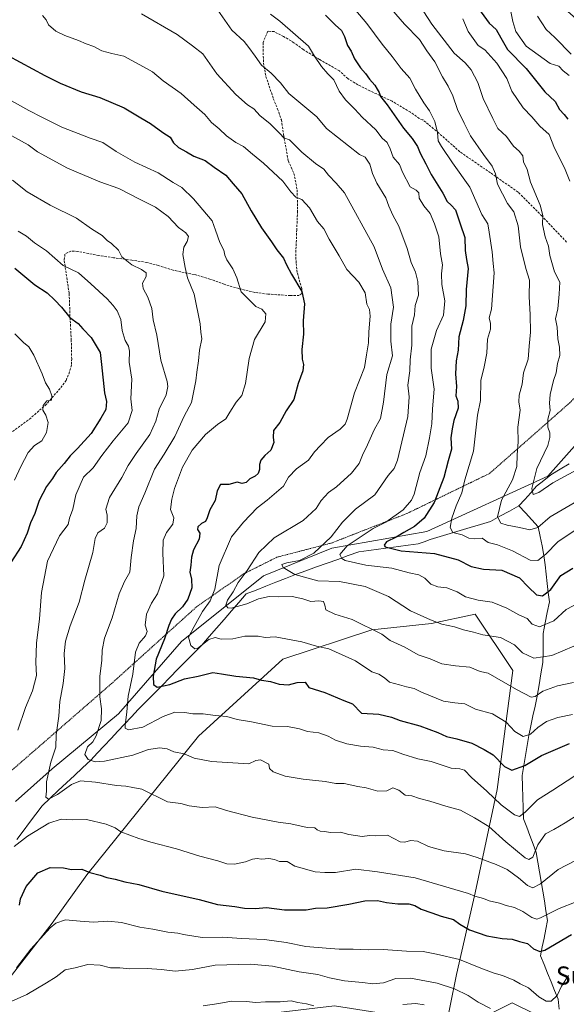
# Model space of a CAD drawing. Units: metres. Extents: x 621578 to 625044, y 4701733 to 4704107.
# Drawn here: x 624364 to 624605, y 4703029 to 4703462 of the extents above; entities that cross this region are included whole.
import ezdxf
from ezdxf.enums import TextEntityAlignment as Align

# ---------------------------------------------------------------- set-up
doc = ezdxf.new("R2010")
doc.units = ezdxf.units.M
doc.header["$MEASUREMENT"] = 0
doc.linetypes.add('TRAZOS', pattern=[0.75, 0.5, -0.25])
doc.linetypes.add('TRAZOSX2', pattern=[1.5, 1, -0.5])
for name, color, linetype, lineweight in [('Alambrada', 19, 'TRAZOS', 0), ('Arbolado forestal CxS', 92, 'Continuous', 0), ('Corriente natural lineal', 142, 'Continuous', 13), ('Curva de nivel maestra', 36, 'Continuous', 30), ('Curva de nivel normal', 36, 'Continuous', 0), ('Senda', 19, 'TRAZOSX2', 0), ('Texto cartográfico', 19, 'Continuous', 0)]:
    doc.layers.add(name, color=color, linetype=linetype, lineweight=lineweight)
doc.styles.add('Arial', font='txt', dxfattribs={"height": 0.2})

# ---------------------------------------------------------------- blocks, each defined once
blk = doc.blocks.new('*U173')
at = {"layer": 'Curva de nivel normal', "color": 36, "linetype": 'Continuous', "lineweight": 0}
for points in [[(624363.38, 4703369.15, 620), (624367.09, 4703366.82, 620), (624370.66, 4703363.96, 620), (624375.85, 4703360.48, 620), (624383.28, 4703353.99, 620), (624389.98, 4703350.71, 620), (624395.44, 4703345.92, 620), (624402.56, 4703339.34, 620), (624405.2, 4703336.29, 620), (624407.09, 4703333.96, 620), (624408.62, 4703330.12, 620), (624409.3, 4703325.3, 620), (624410.52, 4703320.94, 620), (624412.09, 4703318.43, 620), (624412.52, 4703316.28, 620), (624412.31, 4703311.43, 620), (624413.48, 4703303.85, 620), (624413.12, 4703295.29, 620), (624413.62, 4703290.14, 620), (624411.92, 4703284.67, 620), (624405.29, 4703276.81, 620), (624400.25, 4703270.3, 620), (624396.44, 4703264.92, 620), (624392.25, 4703260.8, 620), (624388.79, 4703253, 620), (624387.5, 4703246.65, 620), (624386.05, 4703242.63, 620), (624385.44, 4703239.97, 620), (624381.61, 4703234.97, 620), (624376.34, 4703223.82, 620), (624373.64, 4703210.02, 620), (624372.86, 4703198.34, 620), (624371.55, 4703187.7, 620), (624371.23, 4703179.11, 620), (624371.43, 4703173.46, 620), (624369.76, 4703166.6, 620), (624366.7, 4703159.31, 620), (624363.19, 4703149.32, 620)], [(624361.62, 4703098.05, 620), (624367.51, 4703102.65, 620), (624376.88, 4703108.31, 620), (624382.37, 4703110.17, 620), (624387.36, 4703109.87, 620), (624393.55, 4703110.02, 620), (624402.2, 4703108, 620), (624406.16, 4703106.3, 620), (624408.61, 4703104.59, 620), (624416.51, 4703101.64, 620), (624421.81, 4703099.95, 620), (624433.18, 4703097.14, 620), (624443.51, 4703093.87, 620), (624451.39, 4703091.76, 620), (624455.34, 4703090.52, 620), (624458.71, 4703090.34, 620), (624463.58, 4703091.3, 620), (624466.59, 4703092.56, 620), (624468.67, 4703092.82, 620), (624470.63, 4703092.55, 620), (624473.88, 4703092.78, 620), (624476.31, 4703092.35, 620), (624478.54, 4703091.47, 620), (624481.96, 4703091.43, 620), (624485.32, 4703089.44, 620), (624494.25, 4703086.89, 620), (624498.5, 4703086.66, 620), (624503.25, 4703086.71, 620), (624512.19, 4703088.06, 620), (624521.66, 4703086.91, 620), (624538.34, 4703084.32, 620), (624558.27, 4703078.42, 620), (624561.8, 4703077.39, 620), (624564.59, 4703076.28, 620), (624568.41, 4703075.2, 620), (624570.98, 4703074.16, 620), (624575.49, 4703073.19, 620), (624578.49, 4703072.06, 620), (624582.08, 4703071.17, 620), (624585.83, 4703069.49, 620), (624589.74, 4703066.77, 620), (624591.87, 4703066.14, 620), (624593.49, 4703066.65, 620), (624601.83, 4703070.81, 620), (624609.31, 4703073.78, 620)]]:
    blk.add_polyline3d(points, dxfattribs=at)
blk = doc.blocks.new('*U178')
at = {"layer": 'Curva de nivel normal', "color": 36, "linetype": 'Continuous', "lineweight": 0}
blk.add_polyline3d([(624360.94, 4703391.55, 615), (624367.31, 4703386.34, 615), (624377.52, 4703380.46, 615), (624389.16, 4703374.77, 615), (624395.65, 4703370.12, 615), (624400.46, 4703367.1, 615), (624402.56, 4703364.98, 615), (624404.6, 4703363.63, 615), (624407.6, 4703360.69, 615), (624409.06, 4703357.83, 615), (624413.43, 4703354.2, 615), (624417.76, 4703352.26, 615), (624419.85, 4703350.71, 615), (624419.77, 4703349.07, 615), (624418.18, 4703346.15, 615), (624418.45, 4703343.8, 615), (624420.61, 4703340.02, 615), (624422.3, 4703334.95, 615), (624422.83, 4703330.04, 615), (624424.45, 4703323.21, 615), (624426.2, 4703312.24, 615), (624429.1, 4703302.89, 615), (624429.42, 4703300.71, 615), (624428.61, 4703296.94, 615), (624425.5, 4703290.66, 615), (624424, 4703285.41, 615), (624421.36, 4703279.49, 615), (624415.37, 4703271.21, 615), (624411.9, 4703265.87, 615), (624409.15, 4703260.6, 615), (624403.65, 4703251.76, 615), (624402.02, 4703246.69, 615), (624402.61, 4703243.97, 615), (624402.63, 4703240.63, 615), (624401.44, 4703238.3, 615), (624398.55, 4703236.3, 615), (624397.37, 4703233.78, 615), (624396.28, 4703227.56, 615), (624392.75, 4703215.41, 615), (624390.29, 4703205.63, 615), (624386.32, 4703195.31, 615), (624384.28, 4703188.49, 615), (624383.63, 4703183.09, 615), (624383.93, 4703176.51, 615), (624383.25, 4703169.82, 615), (624381.73, 4703162.03, 615), (624381.39, 4703155.49, 615), (624380.2, 4703147.31, 615), (624379.96, 4703141.91, 615), (624377.8, 4703135.21, 615), (624375.82, 4703126.63, 615), (624375.92, 4703122.4, 615), (624375.62, 4703119.8, 615), (624376.7, 4703118.97, 615), (624380.76, 4703121, 615), (624386.85, 4703125.46, 615), (624390.84, 4703126.95, 615), (624397.5, 4703126.5, 615), (624406.68, 4703125.03, 615), (624410.78, 4703124.64, 615), (624413.9, 4703124.04, 615), (624417.95, 4703123.42, 615), (624429.18, 4703117.84, 615), (624435.14, 4703117.1, 615), (624438.78, 4703116.07, 615), (624444.55, 4703115.35, 615), (624450.16, 4703115.6, 615), (624455.14, 4703113.94, 615), (624466.52, 4703111.01, 615), (624478.02, 4703108.84, 615), (624483.56, 4703108.04, 615), (624490.73, 4703106.54, 615), (624494.14, 4703106.29, 615), (624495.19, 4703105.42, 615), (624496.43, 4703104.89, 615), (624498.58, 4703104.74, 615), (624500.94, 4703104.25, 615), (624505.5, 4703104.4, 615), (624509.13, 4703103.43, 615), (624515.02, 4703102.5, 615), (624518.26, 4703102.95, 615), (624520.76, 4703102.86, 615), (624526.17, 4703103.15, 615), (624531.73, 4703100.21, 615), (624533.78, 4703100.03, 615), (624536.21, 4703100.75, 615), (624539.34, 4703100.5, 615), (624544.26, 4703098.09, 615), (624551.04, 4703096.22, 615), (624560.46, 4703094.93, 615), (624565.72, 4703093.22, 615), (624574.08, 4703090.14, 615), (624578.81, 4703087.97, 615), (624583.87, 4703084.36, 615), (624587.86, 4703080.91, 615), (624590.18, 4703079.87, 615), (624593.56, 4703081.7, 615), (624601.37, 4703087.97, 615), (624608.95, 4703091.87, 615)], dxfattribs=at)
blk = doc.blocks.new('*U181')
at = {"layer": 'Curva de nivel normal', "color": 36, "linetype": 'Continuous', "lineweight": 0}
for points in [[(624605.95, 4703041.33, 630), (624602.84, 4703036.66, 630), (624600.83, 4703032.54, 630), (624598.32, 4703030.06, 630), (624595.99, 4703030, 630), (624592.83, 4703031.94, 630), (624588.33, 4703035.86, 630), (624584.59, 4703037.69, 630), (624581.87, 4703039.17, 630), (624576.86, 4703041.29, 630), (624573.2, 4703042.26, 630), (624567.26, 4703044.5, 630), (624557.86, 4703048.31, 630), (624547.78, 4703050.67, 630), (624541.8, 4703051.93, 630), (624534.53, 4703052, 630), (624524.22, 4703052.7, 630), (624517.74, 4703052.56, 630), (624511.02, 4703052.84, 630), (624504.85, 4703052.86, 630), (624499.15, 4703053.4, 630), (624490.12, 4703054.12, 630), (624481.51, 4703055.84, 630), (624471.95, 4703057.16, 630), (624461.88, 4703057.57, 630), (624453.58, 4703058.14, 630), (624444.54, 4703058.04, 630), (624436.28, 4703059.3, 630), (624433.7, 4703059.98, 630), (624429.33, 4703060.43, 630), (624422.75, 4703061.76, 630), (624416.97, 4703062.54, 630), (624408.97, 4703064.66, 630), (624402.95, 4703065.23, 630), (624396.67, 4703064.81, 630), (624390.66, 4703065.19, 630), (624384.29, 4703065.87, 630), (624379.99, 4703064.28, 630), (624377.51, 4703062.36, 630), (624368.96, 4703052.96, 630), (624362.73, 4703044.67, 630)], [(624361.85, 4703259.4, 630), (624364.6, 4703265.39, 630), (624367.85, 4703271.59, 630), (624370.53, 4703274.64, 630), (624373.89, 4703276.71, 630), (624375.87, 4703280.44, 630), (624376.59, 4703284.84, 630), (624375.57, 4703288.08, 630), (624374.31, 4703290.2, 630), (624374.44, 4703292.31, 630), (624375.98, 4703294.41, 630), (624378.03, 4703294.72, 630), (624378.2, 4703296.63, 630), (624377.14, 4703299.45, 630), (624375.38, 4703302.26, 630), (624373.98, 4703306.28, 630), (624370.36, 4703314.48, 630), (624368.14, 4703318.1, 630), (624365.69, 4703319.99, 630), (624361.91, 4703323.8, 630)]]:
    blk.add_polyline3d(points, dxfattribs=at)
blk = doc.blocks.new('*U185')
at = {"layer": 'Curva de nivel normal', "color": 36, "linetype": 'Continuous', "lineweight": 0}
for points in [[(624542.24, 4703028.4, 640), (624538.66, 4703028.92, 640), (624532.95, 4703028.47, 640)], [(624493.71, 4703027.87, 640), (624490.45, 4703028.75, 640), (624486.61, 4703029.35, 640), (624483.7, 4703030.09, 640), (624478.89, 4703029.74, 640), (624472.43, 4703029.73, 640), (624468.06, 4703029.43, 640), (624463.92, 4703029.88, 640), (624457.41, 4703030.01, 640), (624451.84, 4703029.04, 640), (624444.85, 4703027.96, 640)]]:
    blk.add_polyline3d(points, dxfattribs=at)
blk = doc.blocks.new('*U187')
at = {"layer": 'Curva de nivel normal', "color": 36, "linetype": 'Continuous', "lineweight": 0}
blk.add_polyline3d([(624571.48, 4703026.75, 635), (624566.07, 4703029.58, 635), (624561.61, 4703032.45, 635), (624555.66, 4703035.49, 635), (624548.06, 4703037.88, 635), (624536.24, 4703040.07, 635), (624529.88, 4703039.96, 635), (624524.37, 4703038.13, 635), (624519.63, 4703037.69, 635), (624515.12, 4703038.28, 635), (624507.12, 4703038.95, 635), (624500.52, 4703040.29, 635), (624495.49, 4703041.8, 635), (624487.17, 4703042.96, 635), (624475.5, 4703045.34, 635), (624465.83, 4703046.23, 635), (624450.15, 4703045.86, 635), (624440.17, 4703043.98, 635), (624432.56, 4703043.19, 635), (624426.57, 4703043.94, 635), (624420.24, 4703044.38, 635), (624412.64, 4703044.21, 635), (624408.16, 4703044.61, 635), (624404.03, 4703044.62, 635), (624399.58, 4703045.8, 635), (624394.1, 4703046.2, 635), (624388.45, 4703044.69, 635), (624384.16, 4703043.79, 635), (624380.18, 4703040.76, 635), (624375.95, 4703038.01, 635), (624367.27, 4703033, 635), (624348.02, 4703024.36, 635)], dxfattribs=at)
blk = doc.blocks.new('*U188')
at = {"layer": 'Curva de nivel normal', "color": 36, "linetype": 'Continuous', "lineweight": 0}
blk.add_polyline3d([(624610.37, 4703112.41, 610), (624604.49, 4703108.57, 610), (624599.38, 4703105.55, 610), (624595.73, 4703103.61, 610), (624592.45, 4703098.91, 610), (624590.22, 4703093.37, 610), (624588.46, 4703092.39, 610), (624586.84, 4703093.17, 610), (624578.33, 4703100.21, 610), (624570.79, 4703106.87, 610), (624564.53, 4703110.69, 610), (624558.24, 4703114.1, 610), (624551.91, 4703115.9, 610), (624544.84, 4703118.11, 610), (624540.26, 4703119.31, 610), (624536.83, 4703120.44, 610), (624533.95, 4703120.76, 610), (624531.16, 4703122.98, 610), (624528.42, 4703123.89, 610), (624525.86, 4703122.56, 610), (624521.84, 4703122.47, 610), (624516.79, 4703123.87, 610), (624513, 4703124.47, 610), (624507.07, 4703125.88, 610), (624503.34, 4703125.91, 610), (624498.71, 4703126.74, 610), (624488.95, 4703127.69, 610), (624481.08, 4703129.11, 610), (624475.77, 4703130.96, 610), (624474.17, 4703132.48, 610), (624473.78, 4703134.3, 610), (624470.13, 4703136.3, 610), (624468.14, 4703136.03, 610), (624465.07, 4703134.58, 610), (624448.66, 4703135.6, 610), (624440.98, 4703137.05, 610), (624436.61, 4703138.85, 610), (624432.05, 4703139.85, 610), (624429, 4703141.05, 610), (624425.8, 4703141.62, 610), (624420.76, 4703140.76, 610), (624413.99, 4703138.37, 610), (624401.43, 4703135.66, 610), (624397.3, 4703135.46, 610), (624394.24, 4703136.47, 610), (624392.76, 4703138.64, 610), (624394, 4703141.98, 610), (624396.33, 4703144.19, 610), (624397.82, 4703146.87, 610), (624399.91, 4703153.66, 610), (624400.19, 4703158.68, 610), (624399.41, 4703163.98, 610), (624399.33, 4703173.06, 610), (624400.3, 4703179.97, 610), (624400.46, 4703184.58, 610), (624401.5, 4703189.85, 610), (624404.8, 4703198.86, 610), (624407.97, 4703209.44, 610), (624410.33, 4703214.82, 610), (624412.59, 4703218.89, 610), (624413.22, 4703225.34, 610), (624414.25, 4703232.64, 610), (624415.46, 4703238.17, 610), (624415.7, 4703243.73, 610), (624416.53, 4703247.62, 610), (624419.24, 4703253.71, 610), (624423.49, 4703264.27, 610), (624427.7, 4703270.88, 610), (624432.43, 4703278.63, 610), (624436.57, 4703287.63, 610), (624439.8, 4703293.63, 610), (624441.7, 4703303.22, 610), (624442.12, 4703306.95, 610), (624442.9, 4703311.97, 610), (624443.32, 4703316.63, 610), (624444.35, 4703321.63, 610), (624443.88, 4703324.63, 610), (624443.63, 4703328.29, 610), (624441, 4703341.38, 610), (624437.99, 4703348.59, 610), (624436.99, 4703353.04, 610), (624435.97, 4703358.86, 610), (624436.42, 4703362.08, 610), (624437.94, 4703364.53, 610), (624438.46, 4703366.7, 610), (624437.3, 4703368.32, 610), (624434.01, 4703370.63, 610), (624429.44, 4703375.49, 610), (624423.91, 4703379.69, 610), (624417.23, 4703383.03, 610), (624407.8, 4703387.91, 610), (624399.39, 4703390.84, 610), (624385.07, 4703396.85, 610), (624371.88, 4703403.99, 610), (624367.76, 4703407.08, 610), (624360.6, 4703411.1, 610)], dxfattribs=at)
blk = doc.blocks.new('*U195')
at = {"layer": 'Curva de nivel maestra', "color": 36, "linetype": 'Continuous', "lineweight": 30}
for points in [[(624361.92, 4703352.85, 625), (624370.72, 4703345.4, 625), (624376.24, 4703341.91, 625), (624379.55, 4703338.63, 625), (624382.43, 4703335.64, 625), (624386.23, 4703331.01, 625), (624389.88, 4703328.48, 625), (624391.95, 4703326, 625), (624395.52, 4703322.3, 625), (624399.54, 4703315.63, 625), (624400.1, 4703310.3, 625), (624401.43, 4703297.83, 625), (624402.27, 4703294.14, 625), (624402.01, 4703290.5, 625), (624399.87, 4703286.73, 625), (624395.62, 4703280.01, 625), (624389.59, 4703273.3, 625), (624386.28, 4703270.2, 625), (624383.74, 4703266.74, 625), (624380.21, 4703262.74, 625), (624378.5, 4703260.15, 625), (624375.95, 4703256.71, 625), (624372.65, 4703250.49, 625), (624370.8, 4703244.72, 625), (624368.9, 4703240.65, 625), (624367.41, 4703236.06, 625), (624364.67, 4703230.21, 625), (624360.2, 4703223.15, 625)], [(624364.04, 4703072.34, 625), (624364.48, 4703074.99, 625), (624366.97, 4703080.48, 625), (624372.06, 4703086.48, 625), (624377.54, 4703088.92, 625), (624383.35, 4703088.67, 625), (624386.85, 4703088.02, 625), (624391.53, 4703088.18, 625), (624394.93, 4703086.69, 625), (624399.53, 4703085.55, 625), (624402.51, 4703084.46, 625), (624406.16, 4703083.65, 625), (624410.42, 4703082.49, 625), (624416.52, 4703081.35, 625), (624426.64, 4703078.39, 625), (624443.22, 4703074.81, 625), (624451.21, 4703072.6, 625), (624458.92, 4703071.62, 625), (624463.12, 4703070.88, 625), (624467.91, 4703070.84, 625), (624472.84, 4703071.22, 625), (624480.78, 4703070.19, 625), (624490.28, 4703070.19, 625), (624494.45, 4703071.01, 625), (624499.5, 4703071.07, 625), (624509.17, 4703072.64, 625), (624516.19, 4703074.23, 625), (624521.76, 4703074.29, 625), (624525.64, 4703073.46, 625), (624530.62, 4703072.89, 625), (624535.57, 4703072.86, 625), (624538.2, 4703072.13, 625), (624540.95, 4703070.54, 625), (624545.7, 4703068.92, 625), (624549.81, 4703067.4, 625), (624555.16, 4703065.98, 625), (624558.05, 4703063.88, 625), (624562.27, 4703061.43, 625), (624569.87, 4703058.7, 625), (624576.69, 4703057.52, 625), (624581.12, 4703057.28, 625), (624584.25, 4703056.31, 625), (624587.8, 4703055.34, 625), (624590.49, 4703053.02, 625), (624593.23, 4703051.86, 625), (624595.49, 4703052.52, 625), (624607.25, 4703059.41, 625)]]:
    blk.add_polyline3d(points, dxfattribs=at)

msp = doc.modelspace()

# ---------------------------------------------------------------- linework, layer by layer
at = {"layer": 'Alambrada', "color": 19, "linetype": 'TRAZOS', "lineweight": 0}
msp.add_polyline3d([(624360.26, 4703131.38, 620.7), (624404.53, 4703169.85, 608.59), (624442.01, 4703203.65, 596.52), (624462.83, 4703218.21, 590.21), (624477.42, 4703225.49, 586.73), (624501.37, 4703231.72, 583.41), (624534.69, 4703244.73, 578.62), (624571.14, 4703262.4, 567.45), (624606.55, 4703293.59, 555.46), (624643.52, 4703331.56, 541.81), (624674.75, 4703360.88, 534.46), (624676.19, 4703362.23, 534.45), (624701.96, 4703371.85, 534.54), (624781.89, 4703401.22, 530.32), (624802.46, 4703407.98, 529.89), (624854.01, 4703440.22, 527.3), (624866.77, 4703446.21, 527.85), (624925.3, 4703424.35, 524.3), (624926.64, 4703423.84, 524.26), (624974.3, 4703406.16, 521.39), (625015.55, 4703391.3, 518.91), (625015.56, 4703391.3, 518.91)], dxfattribs=at)
at = {"layer": 'Arbolado forestal CxS', "color": 92, "linetype": 'Continuous', "lineweight": 0}
for points in [[(624589.94, 4703479.91, 546.81), (624614.49, 4703457.94, 543.22), (624655.77, 4703409.37, 538.71), (624690.46, 4703368.85, 534.9), (624673.1, 4703353.94, 536.46), (624640.21, 4703324.51, 542.3), (624623.92, 4703291.7, 551.14), (624596.77, 4703261.15, 559.91), (624543.41, 4703236.89, 571.75), (624501.67, 4703229.46, 580.84), (624471.5, 4703217.24, 587.47), (624435.41, 4703188.36, 595.54), (624407.66, 4703156.52, 605.42), (624378.44, 4703132.27, 613.37), (624362.3, 4703117.88, 618.03)], [(624690.46, 4703368.85, 534.9), (624673.1, 4703353.94, 536.46), (624640.21, 4703324.51, 542.3), (624623.92, 4703291.7, 551.14), (624596.77, 4703261.15, 559.91), (624543.41, 4703236.89, 571.75), (624501.67, 4703229.46, 580.84), (624471.5, 4703217.24, 587.47), (624435.41, 4703188.36, 595.54), (624407.66, 4703156.52, 605.42), (624378.44, 4703132.27, 613.37), (624362.3, 4703117.88, 618.03)], [(624690.46, 4703368.85, 534.9), (624673.1, 4703353.94, 536.46), (624640.21, 4703324.51, 542.3), (624623.92, 4703291.7, 551.14), (624596.77, 4703261.15, 559.91), (624543.41, 4703236.89, 571.75), (624501.67, 4703229.46, 580.84), (624471.5, 4703217.24, 587.47), (624435.41, 4703188.36, 595.54), (624407.66, 4703156.52, 605.42), (624378.44, 4703132.27, 613.37), (624362.3, 4703117.88, 618.03)], [(624362.3, 4703117.88, 618.03), (624378.44, 4703132.27, 613.37), (624407.66, 4703156.52, 605.42), (624435.41, 4703188.36, 595.54), (624471.5, 4703217.24, 587.47), (624501.67, 4703229.46, 580.84), (624543.41, 4703236.89, 571.75), (624596.77, 4703261.15, 559.91), (624623.92, 4703291.7, 551.14)], [(624551, 4703014.13, 641.97), (624556.52, 4703041.74, 633.19), (624564.8, 4703077.63, 620.14), (624574.46, 4703123.18, 603.72), (624581.36, 4703175.63, 588.31), (624564.8, 4703200.48, 582.73), (624545.49, 4703196.34, 585.83), (624519.27, 4703193.58, 590.24), (624480.09, 4703180.63, 597.74), (624442.86, 4703146.65, 607.79), (624393.64, 4703085.67, 625.65), (624378.32, 4703064.32, 630.71), (624349.44, 4703027.37, 635.41), (624308.79, 4702978.69, 649.1), (624274.64, 4702924.46, 665.1), (624266.57, 4702893.13, 672.6)], [(624551, 4703014.13, 641.97), (624556.52, 4703041.74, 633.19), (624564.8, 4703077.63, 620.14), (624574.46, 4703123.18, 603.72), (624581.36, 4703175.63, 588.31), (624564.8, 4703200.48, 582.73), (624545.49, 4703196.34, 585.83), (624519.27, 4703193.58, 590.24), (624480.09, 4703180.63, 597.74), (624442.86, 4703146.65, 607.79), (624393.64, 4703085.67, 625.65), (624378.32, 4703064.32, 630.71), (624349.44, 4703027.37, 635.41), (624308.79, 4702978.69, 649.1), (624274.64, 4702924.46, 665.1), (624266.57, 4702893.13, 672.6)], [(624349.44, 4703027.37, 635.41), (624378.32, 4703064.32, 630.71), (624393.64, 4703085.67, 625.65), (624442.86, 4703146.65, 607.79), (624480.09, 4703180.63, 597.74), (624519.27, 4703193.58, 590.24), (624545.49, 4703196.34, 585.83), (624564.8, 4703200.48, 582.73), (624581.36, 4703175.63, 588.31), (624574.46, 4703123.18, 603.72), (624564.8, 4703077.63, 620.14), (624556.52, 4703041.74, 633.19), (624551, 4703014.13, 641.97), (624528.93, 4703023.79, 642.1), (624513.11, 4703026.29, 640.89), (624502.72, 4703027.94, 640.53), (624479.26, 4703025.17, 642.26), (624458.57, 4703018.27, 646.27), (624440.63, 4702997.57, 651.32), (624432.35, 4702968.58, 659.42), (624415.8, 4702939.59, 666.67), (624399.24, 4702914.75, 671.59), (624372.12, 4702889.53, 674.41), (624336.51, 4702890.51, 672.69)], [(624600.39, 4703019.65, 633.32), (624581.08, 4703029.32, 633.15), (624551, 4703014.13, 641.97), (624556.52, 4703041.74, 633.19), (624564.8, 4703077.63, 620.14), (624574.46, 4703123.18, 603.72), (624581.36, 4703175.63, 588.31), (624564.8, 4703200.48, 582.73), (624545.49, 4703196.34, 585.83), (624519.27, 4703193.58, 590.24), (624480.09, 4703180.63, 597.74), (624442.86, 4703146.65, 607.79), (624393.64, 4703085.67, 625.65), (624378.32, 4703064.32, 630.71), (624349.44, 4703027.37, 635.41)], [(624551, 4703014.13, 641.97), (624581.08, 4703029.32, 633.15), (624600.39, 4703019.65, 633.32)], [(624600.39, 4703019.65, 633.32), (624581.08, 4703029.32, 633.15), (624551, 4703014.13, 641.97)], [(624600.39, 4703019.65, 633.32), (624581.08, 4703029.32, 633.15), (624551, 4703014.13, 641.97)]]:
    msp.add_polyline3d(points, dxfattribs=at)
at = {"layer": 'Corriente natural lineal', "color": 142, "linetype": 'Continuous', "lineweight": 13}
for points in [[(624592.21, 4703463.73, 541.46), (624594.14, 4703460.78, 541.44), (624596.07, 4703457.83, 541.37), (624598.01, 4703456.11, 541.26), (624599.94, 4703454.39, 541.1), (624602.3, 4703451.91, 541.23), (624604.67, 4703449.43, 541.09), (624607.03, 4703446.95, 540.88)], [(624584.02, 4703248.06, 562.17), (624586.63, 4703250.95, 560.98), (624589.23, 4703253.84, 559.99), (624591.84, 4703256.73, 559.3), (624594.99, 4703259.28, 559.09), (624598.13, 4703261.83, 558.08), (624602.18, 4703264.22, 557.87), (624606.24, 4703266.62, 557.79)], [(624362.86, 4703101.21, 618.88), (624365.63, 4703104.93, 618.41), (624368.4, 4703108.64, 617.11), (624371.17, 4703112.36, 615.88), (624373.95, 4703116.08, 615.67), (624377.52, 4703119.41, 615.1), (624381.1, 4703122.75, 614.37), (624384.67, 4703126.08, 613.92), (624388.25, 4703129.42, 613.28), (624391.82, 4703132.75, 611.62), (624395.39, 4703136.09, 609.48), (624398.38, 4703139.28, 607.9), (624401.36, 4703142.47, 607.48), (624404.35, 4703145.66, 607.01), (624407.33, 4703148.85, 606.12), (624410.31, 4703152.04, 605.32), (624413.3, 4703155.22, 604.26), (624416.28, 4703158.41, 603.08), (624419.78, 4703161.96, 601.63), (624423.29, 4703165.51, 600.65), (624426.79, 4703169.06, 599.58), (624430.3, 4703172.6, 598.5), (624433.8, 4703176.15, 597.26), (624437.3, 4703179.7, 596.04), (624440.81, 4703183.24, 595.55), (624444.31, 4703186.79, 595.1), (624447.58, 4703190.55, 594.09), (624450.84, 4703194.31, 592.75), (624454.11, 4703198.07, 591.34), (624457.37, 4703201.83, 590.18), (624460.64, 4703205.59, 589.56), (624463.91, 4703209.35, 588.78), (624468.23, 4703211.05, 588.61), (624472.56, 4703212.76, 588.07), (624476.88, 4703214.47, 587.08), (624481.21, 4703216.18, 586.51), (624485.53, 4703217.89, 584.71), (624490.2, 4703219.55, 583.49), (624494.86, 4703221.22, 582.94), (624499.52, 4703222.88, 582.09), (624504.19, 4703224.54, 580.71), (624508.85, 4703226.2, 579.05), (624513.52, 4703227.87, 576.91), (624517.87, 4703228.46, 575.78), (624522.23, 4703229.05, 575.37), (624526.59, 4703229.64, 574.94), (624530.94, 4703230.23, 574.53), (624535.3, 4703230.82, 573.74), (624539.66, 4703231.41, 572.94), (624542.27, 4703232.33, 572.26), (624544.89, 4703233.25, 571.42), (624549.32, 4703234.59, 571.14), (624553.76, 4703235.92, 570.71), (624558.19, 4703237.26, 569.39), (624562.62, 4703238.59, 567.7), (624567.06, 4703239.93, 567.1), (624571.49, 4703241.26, 565.74), (624575.67, 4703243.53, 564.73), (624579.84, 4703245.79, 563.6), (624584.02, 4703248.06, 562.17)], [(624601.85, 4703026.49, 630.91), (624601.29, 4703030.9, 630.18), (624599.75, 4703034.72, 629.23), (624598.21, 4703038.54, 628.15), (624596.67, 4703042.35, 626.9), (624595.13, 4703046.17, 626.17), (624593.59, 4703049.99, 625.4), (624594.36, 4703053.89, 624.34), (624595.13, 4703057.78, 623.33), (624595.89, 4703061.68, 622.17), (624596.66, 4703065.57, 620.85), (624595.95, 4703069.84, 619.21), (624595.25, 4703074.12, 618), (624594.54, 4703078.39, 616.68), (624593.83, 4703082.67, 614.74), (624593.12, 4703086.94, 613.27), (624592.42, 4703091.22, 611.94), (624591.71, 4703095.49, 610.56), (624590.32, 4703099.19, 609.05), (624588.92, 4703102.9, 607.16), (624587.53, 4703106.6, 605.88), (624586.13, 4703110.3, 605.07), (624585.98, 4703115.06, 604.07), (624585.84, 4703119.83, 603.13), (624585.69, 4703124.59, 602.14), (624585.54, 4703129.35, 600.68), (624586.26, 4703133.75, 599.51), (624586.97, 4703138.14, 598.39), (624587.69, 4703142.54, 596.68), (624588.4, 4703146.93, 595.15), (624589.32, 4703151.28, 593.74), (624590.23, 4703155.63, 592.42), (624591.15, 4703159.97, 591.09), (624592.06, 4703164.32, 589.99), (624592.92, 4703169.23, 588.56), (624593.77, 4703174.15, 587.17), (624594.63, 4703179.06, 585.74), (624594.66, 4703183.34, 583.95), (624594.68, 4703187.62, 582.41), (624594.71, 4703191.9, 581.07), (624595.63, 4703196.54, 579.56), (624596.56, 4703201.18, 577.79), (624597.48, 4703205.82, 576.44), (624596.99, 4703209.9, 574.72), (624596.51, 4703213.99, 572.94), (624596.02, 4703218.07, 571.98), (624595.54, 4703222.16, 570.98), (624595.05, 4703226.24, 569.47), (624594.23, 4703230.44, 567.87), (624593.41, 4703234.64, 566.44), (624592.59, 4703238.84, 564.8), (624589.73, 4703241.91, 563.3), (624586.88, 4703244.99, 562.24), (624584.02, 4703248.06, 562.17)]]:
    msp.add_polyline3d(points, dxfattribs=at)
at = {"layer": 'Curva de nivel maestra', "color": 36, "linetype": 'Continuous', "lineweight": 30}
for points in [[(624566.21, 4703467.11, 550), (624570.9, 4703460.68, 550), (624574.09, 4703457.83, 550), (624576.12, 4703454.23, 550), (624578.97, 4703449.09, 550), (624587.19, 4703440.7, 550), (624595.41, 4703430.42, 550), (624599.95, 4703426.21, 550), (624601.86, 4703422.7, 550), (624603.94, 4703420.44, 550), (624605.54, 4703418.33, 550)], [(624498.76, 4703464.14, 575), (624503.02, 4703459.98, 575), (624505.87, 4703457.4, 575), (624507.23, 4703454.86, 575), (624508.45, 4703450.89, 575), (624510.2, 4703448.31, 575), (624511.56, 4703445, 575), (624514.21, 4703440.99, 575), (624516.47, 4703438.58, 575), (624518.22, 4703436, 575), (624520.52, 4703433.3, 575), (624521.52, 4703431.55, 575), (624522.48, 4703430.15, 575), (624523.1, 4703428.37, 575), (624526.01, 4703424.68, 575), (624533.15, 4703414.48, 575), (624536.97, 4703409.93, 575), (624539.38, 4703406.38, 575), (624540.59, 4703403.48, 575), (624543.09, 4703398.77, 575), (624545.31, 4703393.98, 575), (624550.47, 4703385.77, 575), (624552.39, 4703382.16, 575), (624554.12, 4703380.46, 575), (624556.11, 4703378.54, 575), (624558.09, 4703372.36, 575), (624560.19, 4703366.24, 575), (624560.32, 4703360.58, 575), (624560.9, 4703356.61, 575), (624561.74, 4703352.65, 575), (624560.74, 4703343.38, 575), (624560.6, 4703336.25, 575), (624559.51, 4703329.7, 575), (624557.64, 4703322.57, 575), (624557.34, 4703316.62, 575), (624556.36, 4703311.93, 575), (624556.17, 4703306.29, 575), (624556.54, 4703300.63, 575), (624556.26, 4703296.63, 575), (624557.07, 4703294.24, 575), (624557.22, 4703291.18, 575), (624555.41, 4703285.76, 575), (624554.66, 4703282.1, 575), (624554.04, 4703278.08, 575), (624554.28, 4703273.09, 575), (624552.85, 4703267.98, 575), (624550.91, 4703260.57, 575), (624546.69, 4703249.53, 575), (624542.36, 4703242.75, 575), (624537.98, 4703239.09, 575), (624533.37, 4703236.41, 575), (624530, 4703234.3, 575), (624525.77, 4703232.24, 575), (624524.64, 4703230.76, 575), (624525.08, 4703230.04, 575), (624532.11, 4703228.32, 575), (624546.84, 4703227.1, 575), (624557.3, 4703224.32, 575), (624562.98, 4703221.46, 575), (624568.37, 4703220.19, 575), (624576.45, 4703219.75, 575), (624584.24, 4703216.36, 575), (624588.22, 4703212.29, 575), (624591.73, 4703208.86, 575), (624594.48, 4703208.46, 575), (624598.16, 4703211.26, 575), (624602.49, 4703217.46, 575), (624607.83, 4703220.67, 575)], [(624353.3, 4703449.39, 600), (624375.18, 4703437.64, 600), (624381.85, 4703434.21, 600), (624391.18, 4703430.4, 600), (624399.34, 4703428.01, 600), (624410.15, 4703423.33, 600), (624417.49, 4703418.93, 600), (624421.72, 4703416.5, 600), (624427.13, 4703412.57, 600), (624430.34, 4703410.45, 600), (624431.89, 4703408, 600), (624434.12, 4703405.9, 600), (624437.59, 4703404, 600), (624440.83, 4703402.11, 600), (624445.78, 4703400.18, 600), (624449.76, 4703397.2, 600), (624454.97, 4703393.74, 600), (624458.12, 4703389.92, 600), (624461.96, 4703385.5, 600), (624466.02, 4703378.08, 600), (624470.68, 4703370.49, 600), (624475.05, 4703364.42, 600), (624477.36, 4703360.81, 600), (624480.31, 4703357.22, 600), (624481.62, 4703354.22, 600), (624483.83, 4703350.08, 600), (624488.4, 4703342.52, 600), (624489.6, 4703337.06, 600), (624488.97, 4703329.53, 600), (624489.13, 4703323.68, 600), (624488.36, 4703316.92, 600), (624488.48, 4703312.74, 600), (624489.17, 4703310.33, 600), (624488.8, 4703307.63, 600), (624486.8, 4703301.97, 600), (624484.83, 4703294.97, 600), (624481.56, 4703289.97, 600), (624478.66, 4703284.83, 600), (624475.98, 4703281.34, 600), (624475.72, 4703278.18, 600), (624476.04, 4703276.01, 600), (624474.76, 4703272.67, 600), (624472.1, 4703270.3, 600), (624470.26, 4703268.3, 600), (624469.68, 4703266.26, 600), (624469.73, 4703264.14, 600), (624469.1, 4703262.39, 600), (624467.82, 4703261.15, 600), (624465.42, 4703260.04, 600), (624463.8, 4703258.33, 600), (624462.12, 4703257.99, 600), (624459.84, 4703258.6, 600), (624456.16, 4703257.55, 600), (624452.56, 4703257.52, 600), (624451.02, 4703254.73, 600), (624450.15, 4703250.41, 600), (624447.79, 4703246.3, 600), (624446.75, 4703242.79, 600), (624445.94, 4703241.27, 600), (624444.18, 4703240.28, 600), (624442.51, 4703238.83, 600), (624442.43, 4703237.68, 600), (624443.44, 4703236.15, 600), (624443.18, 4703233.38, 600), (624440.69, 4703228.78, 600), (624439.71, 4703225.5, 600), (624439.54, 4703222, 600), (624439.08, 4703218.88, 600), (624439.8, 4703215.89, 600), (624439.96, 4703211.95, 600), (624438.22, 4703206.95, 600), (624435.85, 4703203.64, 600), (624432.63, 4703200.62, 600), (624430.91, 4703198.26, 600), (624429.76, 4703195.36, 600), (624427.95, 4703189.57, 600), (624424.25, 4703180.64, 600), (624422.94, 4703173.1, 600), (624423.03, 4703169.39, 600), (624424.59, 4703168.21, 600), (624430.22, 4703169.5, 600), (624436.75, 4703171.88, 600), (624442.66, 4703173.15, 600), (624449.18, 4703174.72, 600), (624452.95, 4703174.18, 600), (624459.28, 4703173.07, 600), (624467.05, 4703172.35, 600), (624470.63, 4703171.39, 600), (624474.58, 4703170.71, 600), (624478.38, 4703169.56, 600), (624482.59, 4703169.28, 600), (624486.31, 4703170.28, 600), (624489.79, 4703170.49, 600), (624491.48, 4703168.15, 600), (624498.48, 4703165.85, 600), (624506.96, 4703162.33, 600), (624510.75, 4703160.95, 600), (624514.63, 4703156.77, 600), (624522.26, 4703156.39, 600), (624527.9, 4703155.13, 600), (624531.7, 4703153.6, 600), (624540.44, 4703151.17, 600), (624548.25, 4703148.28, 600), (624552.08, 4703146.49, 600), (624556.7, 4703145.58, 600), (624563.28, 4703143.54, 600), (624568.7, 4703140.77, 600), (624572.7, 4703138.51, 600), (624577.67, 4703133.36, 600), (624580.87, 4703131.76, 600), (624586.61, 4703133.76, 600), (624593.96, 4703138.14, 600), (624606.35, 4703143.41, 600)]]:
    msp.add_polyline3d(points, dxfattribs=at)
at = {"layer": 'Curva de nivel normal', "color": 36, "linetype": 'Continuous', "lineweight": 0}
for points in [[(624525.96, 4703468.99, 565), (624533.69, 4703460.28, 565), (624540.22, 4703453.47, 565), (624543.54, 4703448.43, 565), (624546.96, 4703443.61, 565), (624550.36, 4703437.08, 565), (624552.9, 4703432.95, 565), (624554.89, 4703428.68, 565), (624556.94, 4703422.72, 565), (624559.88, 4703416.64, 565), (624562.66, 4703411.05, 565), (624568.39, 4703402.9, 565), (624572.25, 4703397.72, 565), (624573.72, 4703394.29, 565), (624574.63, 4703389.8, 565), (624576.82, 4703385.46, 565), (624579.08, 4703381.21, 565), (624581.76, 4703377.55, 565), (624583.7, 4703371.45, 565), (624584.81, 4703362.11, 565), (624587.13, 4703352.7, 565), (624588.75, 4703347.49, 565), (624588.55, 4703340.33, 565), (624589.04, 4703332.3, 565), (624589.1, 4703324.64, 565), (624588.49, 4703318.44, 565), (624588.1, 4703312.67, 565), (624586.12, 4703306.67, 565), (624585.45, 4703301.75, 565), (624584.12, 4703296.85, 565), (624584, 4703293.87, 565), (624584.56, 4703290.23, 565), (624583.53, 4703282.8, 565), (624583.75, 4703276.3, 565), (624583.2, 4703270.51, 565), (624583.12, 4703265.47, 565), (624581.26, 4703259.51, 565), (624576.44, 4703250.62, 565), (624574.66, 4703243.23, 565), (624576.13, 4703240.5, 565), (624578.89, 4703239.62, 565), (624584.24, 4703238.62, 565), (624588.83, 4703237.55, 565), (624592.31, 4703238.54, 565), (624597.81, 4703243.26, 565), (624613.72, 4703252.58, 565)], [(624538.67, 4703471.28, 560), (624545.69, 4703460.28, 560), (624555.44, 4703447.4, 560), (624560.4, 4703443.2, 560), (624563.05, 4703440.17, 560), (624565.94, 4703434.5, 560), (624568.32, 4703427.5, 560), (624572.48, 4703418.71, 560), (624574.82, 4703414.29, 560), (624578.58, 4703410.72, 560), (624581.68, 4703406.48, 560), (624584.21, 4703404.34, 560), (624585.81, 4703402.27, 560), (624586.12, 4703399.58, 560), (624587.72, 4703396.19, 560), (624589.18, 4703390.65, 560), (624593.43, 4703380.46, 560), (624594.57, 4703376, 560), (624594.37, 4703371.96, 560), (624595.58, 4703366.62, 560), (624597.05, 4703362.46, 560), (624597.64, 4703358.31, 560), (624599.76, 4703351.24, 560), (624602.06, 4703346.61, 560), (624601.72, 4703341.3, 560), (624601.14, 4703334.85, 560), (624600.22, 4703330.47, 560), (624600.93, 4703326.81, 560), (624601.21, 4703321.68, 560), (624601.89, 4703318.01, 560), (624602.01, 4703314.39, 560), (624601.05, 4703310.77, 560), (624600.42, 4703306.75, 560), (624599.28, 4703303.3, 560), (624597.79, 4703297.15, 560), (624597.46, 4703293.36, 560), (624597.76, 4703290.15, 560), (624596.73, 4703286.35, 560), (624596.72, 4703282.82, 560), (624597.67, 4703280.24, 560), (624597.72, 4703278.27, 560), (624596.75, 4703274.63, 560), (624591.88, 4703264.63, 560), (624589.8, 4703255.7, 560), (624590.37, 4703253.06, 560), (624592.77, 4703253.97, 560), (624598.98, 4703258.28, 560), (624609.63, 4703263.95, 560)], [(624417.68, 4703464.81, 590), (624433.52, 4703455.75, 590), (624440.27, 4703450.71, 590), (624444.76, 4703447.19, 590), (624450.9, 4703438.36, 590), (624459.27, 4703429.25, 590), (624464.4, 4703424.78, 590), (624467.24, 4703422.92, 590), (624470.04, 4703419.91, 590), (624474.29, 4703416.43, 590), (624478.63, 4703412.1, 590), (624480.4, 4703410.23, 590), (624482.97, 4703409.23, 590), (624488.34, 4703403.83, 590), (624494.45, 4703398.88, 590), (624498.11, 4703396.42, 590), (624500.21, 4703393.67, 590), (624503.46, 4703390.25, 590), (624507.15, 4703385.94, 590), (624520.2, 4703362.23, 590), (624523.94, 4703352.29, 590), (624527.65, 4703344.1, 590), (624528.76, 4703335.68, 590), (624527.66, 4703328.14, 590), (624527.56, 4703320.63, 590), (624528.28, 4703314.14, 590), (624525.78, 4703305.99, 590), (624524.42, 4703293.81, 590), (624523.01, 4703286.63, 590), (624520.26, 4703281.63, 590), (624517.36, 4703274.97, 590), (624515.07, 4703270.42, 590), (624513.63, 4703266.8, 590), (624510.3, 4703262.54, 590), (624503.68, 4703256.42, 590), (624500.12, 4703253.97, 590), (624496.93, 4703250.48, 590), (624494.78, 4703247.01, 590), (624489.04, 4703241.68, 590), (624476.25, 4703234.1, 590), (624469.47, 4703227.61, 590), (624464.36, 4703219.71, 590), (624460.34, 4703214.41, 590), (624458.17, 4703210.31, 590), (624455.71, 4703206.64, 590), (624454.84, 4703204.31, 590), (624455.82, 4703203.21, 590), (624457.19, 4703203.11, 590), (624464.17, 4703205.01, 590), (624469.34, 4703207.16, 590), (624473.94, 4703208.14, 590), (624478.24, 4703208.06, 590), (624484.07, 4703208.21, 590), (624488.84, 4703207.18, 590), (624492.33, 4703205.96, 590), (624495.84, 4703206.34, 590), (624497.94, 4703206.05, 590), (624498.59, 4703204.31, 590), (624498.93, 4703202.3, 590), (624502.94, 4703200.49, 590), (624510.53, 4703198.11, 590), (624523.61, 4703191.54, 590), (624527.35, 4703188.79, 590), (624533.84, 4703185.82, 590), (624539.7, 4703182.47, 590), (624544.91, 4703180.72, 590), (624550.1, 4703178.57, 590), (624556.04, 4703177.69, 590), (624562.4, 4703177.05, 590), (624567.04, 4703175.19, 590), (624570.47, 4703174.47, 590), (624582.92, 4703167.3, 590), (624589.37, 4703163.92, 590), (624591.2, 4703164.22, 590), (624594.58, 4703166.44, 590), (624600.99, 4703168.79, 590), (624608.12, 4703170.33, 590)], [(624451.36, 4703466.43, 585), (624457.6, 4703457.61, 585), (624462.93, 4703452.61, 585), (624465.04, 4703449.94, 585), (624467.86, 4703446.18, 585), (624470.61, 4703442.16, 585), (624474.84, 4703438.7, 585), (624478.95, 4703434.4, 585), (624482.7, 4703429.77, 585), (624489.76, 4703423.86, 585), (624495.06, 4703419.42, 585), (624499.22, 4703414.29, 585), (624513.75, 4703402.88, 585), (624516.24, 4703401.7, 585), (624518.37, 4703398.62, 585), (624519.5, 4703394.48, 585), (624521.48, 4703390.17, 585), (624525.34, 4703383.81, 585), (624526.76, 4703380.07, 585), (624528.46, 4703376.18, 585), (624531.11, 4703371.23, 585), (624534.8, 4703361.5, 585), (624536.56, 4703355.24, 585), (624538.52, 4703350.98, 585), (624539.51, 4703346.94, 585), (624539.77, 4703340.84, 585), (624538.34, 4703336.29, 585), (624538.04, 4703332.29, 585), (624536.82, 4703327.29, 585), (624536.81, 4703318.9, 585), (624536.1, 4703312.36, 585), (624535.98, 4703307.64, 585), (624535.13, 4703301.27, 585), (624535.73, 4703296.15, 585), (624535.14, 4703287.4, 585), (624530.58, 4703268.29, 585), (624529.01, 4703264.57, 585), (624526.48, 4703261.44, 585), (624520.59, 4703253, 585), (624512.04, 4703246.61, 585), (624506.3, 4703240.91, 585), (624501.32, 4703234.52, 585), (624493.66, 4703227.32, 585), (624487.4, 4703224.06, 585), (624481.75, 4703223.03, 585), (624479.56, 4703222.28, 585), (624480.11, 4703221.01, 585), (624485.36, 4703217.94, 585), (624495.5, 4703215.06, 585), (624504.92, 4703214.81, 585), (624516.28, 4703212.61, 585), (624526.64, 4703208.24, 585), (624536.27, 4703201.83, 585), (624545.07, 4703197.97, 585), (624550.12, 4703195.94, 585), (624555.59, 4703194.86, 585), (624559.65, 4703193.58, 585), (624564.04, 4703192.52, 585), (624568.2, 4703191.35, 585), (624575.94, 4703190.09, 585), (624582.03, 4703186.84, 585), (624585.57, 4703183.37, 585), (624590.66, 4703180.98, 585), (624598.53, 4703182.24, 585), (624608.24, 4703186.29, 585)], [(624474.58, 4703464.61, 580), (624478.73, 4703461.51, 580), (624491.4, 4703450.59, 580), (624494.02, 4703446.14, 580), (624497.02, 4703441.55, 580), (624499.88, 4703438.32, 580), (624502.45, 4703435.76, 580), (624504.89, 4703430.8, 580), (624507.56, 4703426.87, 580), (624511.68, 4703422.79, 580), (624515.04, 4703419.28, 580), (624521.03, 4703413.65, 580), (624523.77, 4703410, 580), (624526, 4703408.07, 580), (624527.38, 4703405.36, 580), (624528.68, 4703401.66, 580), (624531.37, 4703398.5, 580), (624532.82, 4703395.12, 580), (624536.17, 4703388.63, 580), (624538.79, 4703387.07, 580), (624539.9, 4703386.02, 580), (624540.09, 4703383.54, 580), (624542.14, 4703380.26, 580), (624544.91, 4703376.93, 580), (624546.89, 4703372.3, 580), (624548.79, 4703366.65, 580), (624549.43, 4703359.13, 580), (624550.34, 4703354.29, 580), (624549.9, 4703350.29, 580), (624550.02, 4703345.58, 580), (624551.43, 4703338.44, 580), (624550.86, 4703332.13, 580), (624547.72, 4703325.29, 580), (624545.34, 4703317.13, 580), (624545.32, 4703308.78, 580), (624546.64, 4703299.51, 580), (624546, 4703290.79, 580), (624545.68, 4703284.23, 580), (624544.61, 4703278.08, 580), (624543.08, 4703270.14, 580), (624540.42, 4703262.86, 580), (624537.93, 4703253.22, 580), (624536.69, 4703250.57, 580), (624533.03, 4703246.3, 580), (624525.38, 4703240.97, 580), (624519.83, 4703238.18, 580), (624508.33, 4703230.56, 580), (624505.16, 4703226.73, 580), (624506, 4703224.92, 580), (624507.53, 4703224.11, 580), (624516.63, 4703221.98, 580), (624528.01, 4703220.71, 580), (624535.64, 4703218.69, 580), (624539.91, 4703217.68, 580), (624542.62, 4703216.34, 580), (624545.22, 4703213.7, 580), (624548.35, 4703212.49, 580), (624552.35, 4703211.98, 580), (624556.85, 4703210.26, 580), (624560.48, 4703208.11, 580), (624566.09, 4703206.55, 580), (624572.21, 4703205.69, 580), (624578.67, 4703203.04, 580), (624583.96, 4703200.07, 580), (624587.74, 4703198.44, 580), (624589.82, 4703196.02, 580), (624593.08, 4703194.88, 580), (624599.49, 4703197.48, 580), (624604.8, 4703202.46, 580), (624611.08, 4703205.65, 580)], [(624510.51, 4703468.1, 570), (624517.09, 4703460.48, 570), (624523.84, 4703451.4, 570), (624528.22, 4703445.96, 570), (624532.16, 4703440.66, 570), (624535.96, 4703436.42, 570), (624538.45, 4703431.56, 570), (624542.11, 4703425.56, 570), (624544.65, 4703422.09, 570), (624547.01, 4703417.42, 570), (624548.16, 4703412.48, 570), (624548.4, 4703408.82, 570), (624549.95, 4703406.3, 570), (624554.85, 4703399.2, 570), (624562.42, 4703388.47, 570), (624567.64, 4703376.44, 570), (624570.28, 4703372.29, 570), (624570.98, 4703368.7, 570), (624572.26, 4703359.98, 570), (624572.63, 4703354.88, 570), (624573.09, 4703350.67, 570), (624571.91, 4703334.71, 570), (624570.98, 4703330.86, 570), (624571.5, 4703328.35, 570), (624571.46, 4703325.89, 570), (624570.17, 4703321.53, 570), (624569.88, 4703315.34, 570), (624568.75, 4703309.27, 570), (624567.31, 4703303.31, 570), (624567.05, 4703294.53, 570), (624565.81, 4703288.05, 570), (624564.03, 4703272.17, 570), (624560.17, 4703259.63, 570), (624558.92, 4703253.92, 570), (624556.41, 4703248.15, 570), (624554.54, 4703242.75, 570), (624553.74, 4703238.65, 570), (624554.92, 4703236.42, 570), (624559, 4703235.36, 570), (624562.04, 4703233.95, 570), (624564.49, 4703233.54, 570), (624567.83, 4703233.85, 570), (624570.49, 4703231.96, 570), (624574.6, 4703230.9, 570), (624581.24, 4703228.35, 570), (624588.93, 4703224.19, 570), (624592.44, 4703224.07, 570), (624595.97, 4703226.88, 570), (624601.19, 4703232.26, 570), (624608.85, 4703237.46, 570)], [(624580.4, 4703466.57, 545), (624581.34, 4703461.36, 545), (624582.73, 4703457.06, 545), (624587.22, 4703450.54, 545), (624597.82, 4703442.94, 545), (624601.6, 4703441.72, 545), (624603.57, 4703439.63, 545), (624606.21, 4703437.56, 545)], [(624374.18, 4703464.03, 595), (624375.68, 4703462.09, 595), (624376.8, 4703459.94, 595), (624380.03, 4703457.21, 595), (624384.01, 4703455.22, 595), (624389.97, 4703453.07, 595), (624393.43, 4703451.53, 595), (624396.68, 4703450.45, 595), (624400.26, 4703448.51, 595), (624404.7, 4703447.32, 595), (624409.97, 4703446.07, 595), (624416.95, 4703442.38, 595), (624422.56, 4703439.22, 595), (624427.36, 4703435.22, 595), (624435.28, 4703429.7, 595), (624440.93, 4703424.5, 595), (624445.65, 4703420.39, 595), (624448.52, 4703416.93, 595), (624451.94, 4703414.13, 595), (624455.21, 4703410.99, 595), (624459.38, 4703408.17, 595), (624462.76, 4703406.35, 595), (624466.62, 4703402.96, 595), (624471.47, 4703399.06, 595), (624479.99, 4703391.11, 595), (624483.56, 4703386.35, 595), (624485.79, 4703384.12, 595), (624488.37, 4703383, 595), (624491.82, 4703379.29, 595), (624495.3, 4703373.28, 595), (624498.14, 4703370.15, 595), (624500.41, 4703365.56, 595), (624504.83, 4703358.16, 595), (624508.25, 4703352.18, 595), (624513.5, 4703346.66, 595), (624516.25, 4703341.97, 595), (624517.05, 4703337, 595), (624518.24, 4703334.58, 595), (624518.56, 4703331.68, 595), (624517.98, 4703324.78, 595), (624517.81, 4703319.89, 595), (624516.86, 4703314.63, 595), (624516.07, 4703308.97, 595), (624511.53, 4703297.95, 595), (624508.3, 4703286.23, 595), (624507.51, 4703284.13, 595), (624505.35, 4703281.88, 595), (624499.97, 4703278.28, 595), (624496.63, 4703274.63, 595), (624494.02, 4703271.95, 595), (624491.32, 4703268.25, 595), (624486.02, 4703264.4, 595), (624482.46, 4703260.74, 595), (624480.32, 4703256.74, 595), (624473.14, 4703250.63, 595), (624468.68, 4703247.3, 595), (624462.64, 4703240.97, 595), (624457.43, 4703234.42, 595), (624451.98, 4703221.8, 595), (624450.08, 4703211.43, 595), (624447.97, 4703206.31, 595), (624444.66, 4703201.64, 595), (624440.88, 4703194.98, 595), (624438.52, 4703190.31, 595), (624439.5, 4703186.58, 595), (624441.18, 4703185.15, 595), (624442.44, 4703185.36, 595), (624447.44, 4703189.19, 595), (624450.15, 4703190.07, 595), (624452.84, 4703189.35, 595), (624457.97, 4703189.58, 595), (624463.35, 4703190.74, 595), (624469.22, 4703190.68, 595), (624472.25, 4703190.14, 595), (624476.57, 4703190.37, 595), (624488.35, 4703188.16, 595), (624494.89, 4703186.37, 595), (624500.36, 4703185.17, 595), (624512.02, 4703179.83, 595), (624519.24, 4703175.05, 595), (624522.28, 4703173.94, 595), (624524.76, 4703172.31, 595), (624526.96, 4703170.48, 595), (624531.48, 4703169.3, 595), (624534.45, 4703168.37, 595), (624537.82, 4703167.75, 595), (624541.14, 4703166.07, 595), (624550.84, 4703162.08, 595), (624555.83, 4703161.32, 595), (624560.16, 4703160.96, 595), (624564.94, 4703158.64, 595), (624572.34, 4703156.49, 595), (624578.45, 4703152.93, 595), (624582.27, 4703148.7, 595), (624585.97, 4703146.57, 595), (624589.1, 4703147.58, 595), (624592.31, 4703150.52, 595), (624596.27, 4703153.19, 595), (624601.25, 4703154.89, 595), (624607.6, 4703156.21, 595)], [(624559.4, 4703462.6, 555), (624561.69, 4703457.02, 555), (624566.1, 4703450.87, 555), (624569.04, 4703448.93, 555), (624574.36, 4703443.05, 555), (624578.65, 4703436.28, 555), (624580.97, 4703430.76, 555), (624585.94, 4703423.38, 555), (624589.69, 4703419.43, 555), (624593.21, 4703415.34, 555), (624597.35, 4703411.7, 555), (624599.74, 4703405.61, 555), (624604.16, 4703397, 555), (624606.42, 4703391.09, 555)], [(624608.62, 4703129.24, 605), (624599.02, 4703122.85, 605), (624592.17, 4703118.6, 605), (624586.85, 4703113.28, 605), (624584.32, 4703111.29, 605), (624582.09, 4703112.04, 605), (624576.24, 4703116.4, 605), (624569.86, 4703122.47, 605), (624563.16, 4703128.45, 605), (624560.11, 4703131.74, 605), (624558.06, 4703132.33, 605), (624554.14, 4703132.66, 605), (624545.41, 4703135.56, 605), (624539.5, 4703136.74, 605), (624532.93, 4703138.78, 605), (624528.53, 4703140.43, 605), (624524.26, 4703140.7, 605), (624519.84, 4703141.8, 605), (624514.17, 4703142.32, 605), (624508.27, 4703143.34, 605), (624503.23, 4703144.94, 605), (624499.94, 4703146.74, 605), (624495.86, 4703148.16, 605), (624490.88, 4703148.7, 605), (624487.31, 4703149.94, 605), (624482.12, 4703150.91, 605), (624475.37, 4703151.12, 605), (624466.2, 4703153.04, 605), (624459.83, 4703153.97, 605), (624455.39, 4703155.39, 605), (624450.18, 4703155.79, 605), (624444.87, 4703156.53, 605), (624440.43, 4703156.56, 605), (624436.83, 4703157.17, 605), (624432.41, 4703157.31, 605), (624427.33, 4703155.41, 605), (624418.28, 4703150.68, 605), (624412.02, 4703149.48, 605), (624410.62, 4703150.27, 605), (624410.55, 4703151.36, 605), (624411.29, 4703157.42, 605), (624411.91, 4703164.3, 605), (624413.88, 4703174.04, 605), (624415.13, 4703183.68, 605), (624416.67, 4703187.58, 605), (624419.56, 4703190.83, 605), (624420.18, 4703192.81, 605), (624419.38, 4703195.59, 605), (624420, 4703200.37, 605), (624422.13, 4703205.32, 605), (624424.73, 4703209.32, 605), (624427.64, 4703217.32, 605), (624427.09, 4703227.23, 605), (624427.27, 4703232.94, 605), (624428.69, 4703236.32, 605), (624431.59, 4703240, 605), (624432, 4703242.85, 605), (624430.48, 4703246.55, 605), (624431.12, 4703251.07, 605), (624432.28, 4703255.8, 605), (624435.88, 4703265.21, 605), (624440.08, 4703272.57, 605), (624445.96, 4703279.47, 605), (624451.22, 4703283.92, 605), (624454.86, 4703286.39, 605), (624456.63, 4703289.34, 605), (624459.5, 4703293.74, 605), (624461.97, 4703296.7, 605), (624463.55, 4703301.98, 605), (624465.22, 4703313.06, 605), (624467.61, 4703321.35, 605), (624472.17, 4703329.14, 605), (624472.5, 4703332.74, 605), (624470.79, 4703334.72, 605), (624468.09, 4703335.92, 605), (624461.71, 4703342.29, 605), (624459.68, 4703348.48, 605), (624457.95, 4703352.51, 605), (624455.42, 4703356.5, 605), (624454.48, 4703358.46, 605), (624454.06, 4703360.68, 605), (624452.2, 4703364.15, 605), (624450.42, 4703369.48, 605), (624448.95, 4703373.58, 605), (624440.66, 4703383.31, 605), (624435.45, 4703388.35, 605), (624431.68, 4703390.55, 605), (624425.15, 4703394.71, 605), (624414.85, 4703399.51, 605), (624406.59, 4703404.22, 605), (624400.73, 4703408.17, 605), (624395.18, 4703410.05, 605), (624382.67, 4703414.87, 605), (624373.83, 4703419.35, 605), (624368.06, 4703422.17, 605), (624356.83, 4703428.52, 605)]]:
    msp.add_polyline3d(points, dxfattribs=at)
at = {"layer": 'Senda', "color": 19, "linetype": 'TRAZOSX2', "lineweight": 0}
msp.add_lwpolyline([(624605.04, 4703364.28), (624594.17, 4703375.77), (624583.69, 4703386.28), (624571.49, 4703394.76), (624557.98, 4703404.08), (624548.76, 4703412.26), (624541.69, 4703418.12), (624540.15, 4703418.68), (624536.23, 4703421.47), (624528.17, 4703426.3), (624518.35, 4703430.92), (624513.11, 4703433.54), (624508.63, 4703436.27), (624504.95, 4703439.69), (624496.14, 4703444.69), (624489.05, 4703449.03), (624484.9, 4703452.03), (624480.38, 4703454.84), (624476.16, 4703456.93), (624473.39, 4703457.11), (624471.35, 4703452.17), (624471.46, 4703443.09), (624472.58, 4703437.21), (624475.83, 4703427.48), (624477.72, 4703422.85), (624479.38, 4703418.05), (624480.37, 4703411.43), (624482.45, 4703399.93), (624484.94, 4703394.53), (624486.33, 4703387.25), (624486.5, 4703377.92), (624486.15, 4703369.64), (624485.74, 4703359.13), (624485.86, 4703354.89), (624486.44, 4703350.52), (624488.38, 4703343.72), (624488.37, 4703341.66), (624487.27, 4703340.81), (624483.35, 4703340.72), (624473.48, 4703341.35), (624467.64, 4703342.14), (624460.63, 4703343.77), (624454.22, 4703345.69), (624447.91, 4703348), (624440.94, 4703350.01), (624431.69, 4703351.87), (624425.19, 4703353.93), (624420.15, 4703355.34), (624413.54, 4703356.31), (624405.47, 4703357.4), (624398.88, 4703358.3), (624389.7, 4703360.15), (624386.65, 4703360.34), (624384.04, 4703358.98), (624383.68, 4703356.11), (624385.89, 4703341.65), (624386.26, 4703331.07), (624386.81, 4703321.26), (624386.98, 4703312.82), (624386.84, 4703310.09), (624386.08, 4703307.06), (624384.51, 4703303.38), (624381.88, 4703299.82), (624375.85, 4703292.87), (624368.96, 4703286.8), (624359.54, 4703279.8)], dxfattribs=at)

# ---------------------------------------------------------------- block references
at = {"layer": 'Curva de nivel maestra', "color": 36, "linetype": 'Continuous', "lineweight": 30}
msp.add_blockref('*U195', (0, 0), dxfattribs=at)
at = {"layer": 'Curva de nivel normal', "color": 36, "linetype": 'Continuous', "lineweight": 0}
for name in ['*U185', '*U187', '*U181', '*U173', '*U178', '*U188']:
    msp.add_blockref(name, (0, 0), dxfattribs=at)

# ---------------------------------------------------------------- texts
at = {"layer": 'Texto cartográfico', "color": 19, "linetype": 'Continuous', "lineweight": 0, "style": 'Arial'}
msp.add_text('Sulue', height=8, dxfattribs=at).set_placement((624614.75, 4703041.28), align=Align.MIDDLE_CENTER)

doc.saveas('drawing.dxf')
